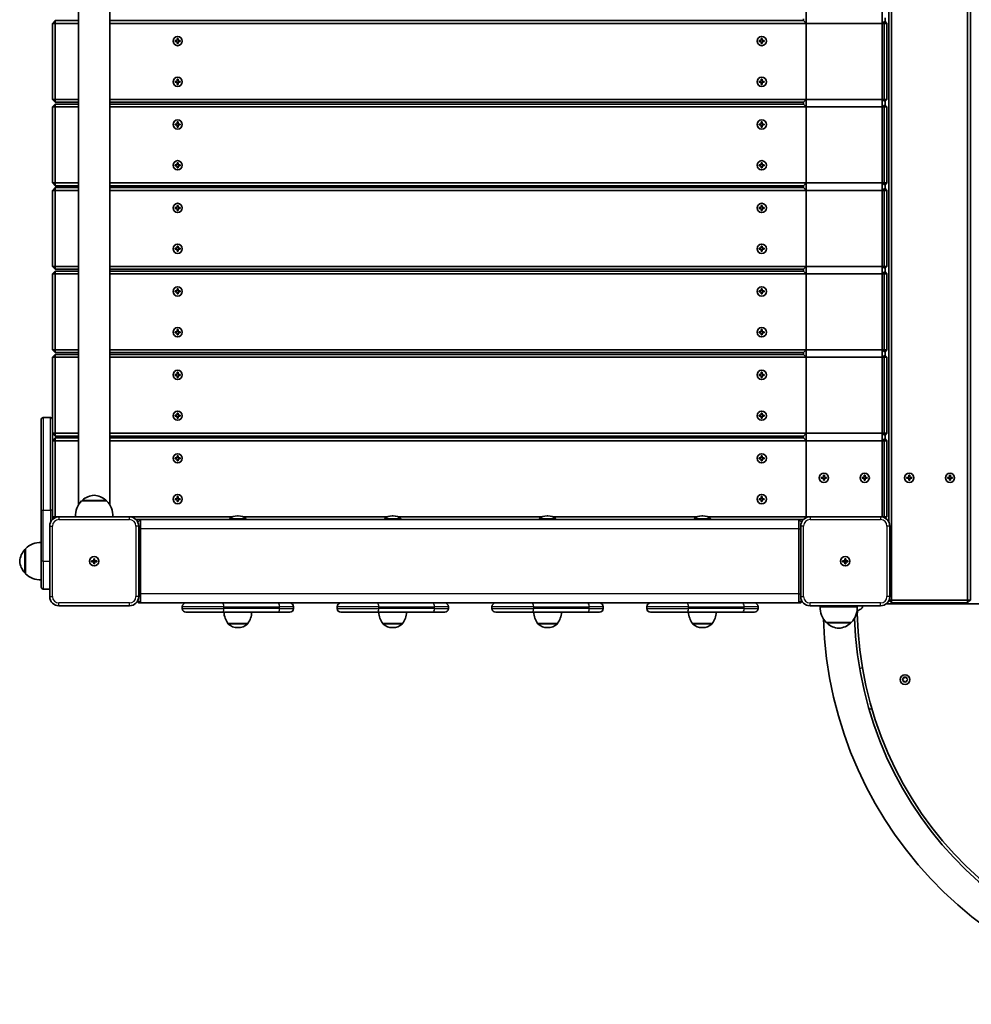
# Model space of a CAD drawing. Units: millimetres. Extents: x 647 to 15445, y -4772 to 5609.
# Drawn here: x 3537 to 4563, y -3272 to -2210 of the extents above; entities that cross this region are included whole.
import ezdxf

# ---------------------------------------------------------------- set-up
doc = ezdxf.new("R2010")
doc.units = ezdxf.units.MM
doc.layers.add('Widoczne (ISO)', color=7, linetype='Continuous', lineweight=35)
doc.layers.add('Widoczne wąskie (ISO)', color=7, linetype='Continuous', lineweight=25)

msp = doc.modelspace()

# ---------------------------------------------------------------- linework, layer by layer
at = {"layer": 'Widoczne (ISO)'}
for p, q in [((4559.5, -1941.8), (4559.5, -2835.8)), ((4477.5, -2835.8), (4477.5, -2003.8)), ((4562.5, -2835.8), (4562.5, -2027.8)), ((4385.5, -2745.8), (4385.5, -2031.8)), ((4467.5, -2031.8), (4467.5, -2745.8)), ((4474.5, -2028.8), (4474.5, -2751.4)), ((3600.6, -2733), (3600.6, -2044.5)), ((3634.3, -2733), (3634.3, -2044.5)), ((4470.5, -2211.8), (4470.5, -2207.8)), ((3575.5, -2210.8), (3572.5, -2213.8)), ((3572.5, -2213.8), (3575.5, -2213.8)), ((3572.5, -2213.8), (3572.5, -2295.8)), ((3575.5, -2210.8), (3575.5, -2213.8)), ((3600.6, -2210.8), (3575.5, -2210.8)), ((3575.5, -2213.8), (3600.6, -2213.8)), ((3575.5, -2295.8), (3575.5, -2213.8)), ((4382.5, -2210.8), (3634.3, -2210.8)), ((3634.3, -2213.8), (4469.5, -2213.8)), ((4382.5, -2208.8), (4382.5, -2210.8)), ((4469.5, -2213.8), (4469.5, -2211.8)), ((4469.5, -2213.8), (4472.5, -2213.8)), ((4469.5, -2213.8), (4469.5, -2295.8)), ((4472.5, -2213.8), (4470.5, -2211.8)), ((4472.5, -2295.8), (4472.5, -2213.8)), ((3704.7, -2232.3), (3707, -2232.3)), ((3704.7, -2233.3), (3704.7, -2232.3)), ((3707, -2233.3), (3704.7, -2233.3)), ((3707, -2232.3), (3707, -2230)), ((3707, -2230), (3708, -2230)), ((3707, -2235.5), (3707, -2233.3)), ((3708, -2235.5), (3707, -2235.5)), ((3708, -2230), (3708, -2232.3)), ((3708, -2232.3), (3710.2, -2232.3)), ((3710.2, -2233.3), (3708, -2233.3)), ((3708, -2233.3), (3708, -2235.5)), ((3710.2, -2232.3), (3710.2, -2233.3)), ((4334.7, -2232.3), (4337, -2232.3)), ((4334.7, -2233.3), (4334.7, -2232.3)), ((4337, -2233.3), (4334.7, -2233.3)), ((4337, -2232.3), (4337, -2230)), ((4337, -2230), (4338, -2230)), ((4337, -2235.5), (4337, -2233.3)), ((4338, -2235.5), (4337, -2235.5)), ((4338, -2230), (4338, -2232.3)), ((4338, -2232.3), (4340.2, -2232.3)), ((4340.2, -2233.3), (4338, -2233.3)), ((4338, -2233.3), (4338, -2235.5)), ((4340.2, -2232.3), (4340.2, -2233.3)), ((3704.7, -2276.3), (3707, -2276.3)), ((3704.7, -2277.3), (3704.7, -2276.3)), ((3707, -2277.3), (3704.7, -2277.3)), ((3707, -2276.3), (3707, -2274)), ((3707, -2274), (3708, -2274)), ((3707, -2279.5), (3707, -2277.3)), ((3708, -2279.5), (3707, -2279.5)), ((3708, -2274), (3708, -2276.3)), ((3708, -2276.3), (3710.2, -2276.3)), ((3710.2, -2277.3), (3708, -2277.3)), ((3708, -2277.3), (3708, -2279.5)), ((3710.2, -2276.3), (3710.2, -2277.3)), ((4334.7, -2276.3), (4337, -2276.3)), ((4334.7, -2277.3), (4334.7, -2276.3)), ((4337, -2277.3), (4334.7, -2277.3)), ((4337, -2276.3), (4337, -2274)), ((4337, -2274), (4338, -2274)), ((4337, -2279.5), (4337, -2277.3)), ((4338, -2279.5), (4337, -2279.5)), ((4338, -2274), (4338, -2276.3)), ((4338, -2276.3), (4340.2, -2276.3)), ((4340.2, -2277.3), (4338, -2277.3)), ((4338, -2277.3), (4338, -2279.5)), ((4340.2, -2276.3), (4340.2, -2277.3)), ((3572.5, -2295.8), (3575.5, -2295.8)), ((3572.5, -2295.8), (3575.5, -2298.8)), ((3575.5, -2300.8), (3572.5, -2303.8)), ((3572.5, -2303.8), (3575.5, -2303.8)), ((3572.5, -2303.8), (3572.5, -2385.8)), ((3575.5, -2298.8), (3575.5, -2295.8)), ((3600.6, -2295.8), (3575.5, -2295.8)), ((3575.5, -2298.8), (3600.6, -2298.8)), ((3575.5, -2300.8), (3575.5, -2303.8)), ((3600.6, -2300.8), (3575.5, -2300.8)), ((3575.5, -2303.8), (3600.6, -2303.8)), ((3575.5, -2385.8), (3575.5, -2303.8)), ((4469.5, -2295.8), (3634.3, -2295.8)), ((3634.3, -2298.8), (4382.5, -2298.8)), ((4382.5, -2300.8), (3634.3, -2300.8)), ((3634.3, -2303.8), (4469.5, -2303.8)), ((4382.5, -2298.8), (4382.5, -2300.8)), ((4469.5, -2295.8), (4472.5, -2295.8)), ((4469.5, -2295.8), (4469.5, -2297.8)), ((4469.5, -2303.8), (4469.5, -2301.8)), ((4469.5, -2303.8), (4472.5, -2303.8)), ((4469.5, -2303.8), (4469.5, -2385.8)), ((4470.5, -2297.8), (4472.5, -2295.8)), ((4470.5, -2301.8), (4470.5, -2297.8)), ((4472.5, -2303.8), (4470.5, -2301.8)), ((4472.5, -2385.8), (4472.5, -2303.8)), ((3704.7, -2322.3), (3707, -2322.3)), ((3704.7, -2323.3), (3704.7, -2322.3)), ((3707, -2323.3), (3704.7, -2323.3)), ((3707, -2322.3), (3707, -2320)), ((3707, -2320), (3708, -2320)), ((3707, -2325.5), (3707, -2323.3)), ((3708, -2320), (3708, -2322.3)), ((3708, -2322.3), (3710.2, -2322.3)), ((3710.2, -2323.3), (3708, -2323.3)), ((3708, -2323.3), (3708, -2325.5)), ((3710.2, -2322.3), (3710.2, -2323.3)), ((4334.7, -2322.3), (4337, -2322.3)), ((4334.7, -2323.3), (4334.7, -2322.3)), ((4337, -2323.3), (4334.7, -2323.3)), ((4337, -2322.3), (4337, -2320)), ((4337, -2320), (4338, -2320)), ((4337, -2325.5), (4337, -2323.3)), ((4338, -2320), (4338, -2322.3)), ((4338, -2322.3), (4340.2, -2322.3)), ((4340.2, -2323.3), (4338, -2323.3)), ((4338, -2323.3), (4338, -2325.5)), ((4340.2, -2322.3), (4340.2, -2323.3)), ((3708, -2325.5), (3707, -2325.5)), ((4338, -2325.5), (4337, -2325.5)), ((3704.7, -2366.3), (3707, -2366.3)), ((3704.7, -2367.3), (3704.7, -2366.3)), ((3707, -2367.3), (3704.7, -2367.3)), ((3707, -2366.3), (3707, -2364)), ((3707, -2364), (3708, -2364)), ((3707, -2369.5), (3707, -2367.3)), ((3708, -2364), (3708, -2366.3)), ((3708, -2366.3), (3710.2, -2366.3)), ((3710.2, -2367.3), (3708, -2367.3)), ((3708, -2367.3), (3708, -2369.5)), ((3710.2, -2366.3), (3710.2, -2367.3)), ((4334.7, -2366.3), (4337, -2366.3)), ((4334.7, -2367.3), (4334.7, -2366.3)), ((4337, -2367.3), (4334.7, -2367.3)), ((4337, -2366.3), (4337, -2364)), ((4337, -2364), (4338, -2364)), ((4337, -2369.5), (4337, -2367.3)), ((4338, -2364), (4338, -2366.3)), ((4338, -2366.3), (4340.2, -2366.3)), ((4340.2, -2367.3), (4338, -2367.3)), ((4338, -2367.3), (4338, -2369.5)), ((4340.2, -2366.3), (4340.2, -2367.3)), ((3708, -2369.5), (3707, -2369.5)), ((4338, -2369.5), (4337, -2369.5)), ((3572.5, -2385.8), (3575.5, -2385.8)), ((3572.5, -2385.8), (3575.5, -2388.8)), ((3575.5, -2388.8), (3575.5, -2385.8)), ((3600.6, -2385.8), (3575.5, -2385.8)), ((3575.5, -2388.8), (3600.6, -2388.8)), ((4469.5, -2385.8), (3634.3, -2385.8)), ((3634.3, -2388.8), (4382.5, -2388.8)), ((4382.5, -2388.8), (4382.5, -2390.8)), ((4469.5, -2385.8), (4472.5, -2385.8)), ((4469.5, -2385.8), (4469.5, -2387.8)), ((4470.5, -2387.8), (4472.5, -2385.8)), ((4470.5, -2391.8), (4470.5, -2387.8)), ((3575.5, -2390.8), (3572.5, -2393.8)), ((3572.5, -2393.8), (3575.5, -2393.8)), ((3572.5, -2393.8), (3572.5, -2475.8)), ((3575.5, -2390.8), (3575.5, -2393.8)), ((3600.6, -2390.8), (3575.5, -2390.8)), ((3575.5, -2393.8), (3600.6, -2393.8)), ((3575.5, -2475.8), (3575.5, -2393.8)), ((4382.5, -2390.8), (3634.3, -2390.8)), ((3634.3, -2393.8), (4469.5, -2393.8)), ((4469.5, -2393.8), (4469.5, -2391.8)), ((4469.5, -2393.8), (4472.5, -2393.8)), ((4469.5, -2393.8), (4469.5, -2475.8)), ((4472.5, -2393.8), (4470.5, -2391.8)), ((4472.5, -2475.8), (4472.5, -2393.8)), ((3707, -2412.3), (3707, -2410)), ((3707, -2410), (3708, -2410)), ((3708, -2410), (3708, -2412.3)), ((4337, -2412.3), (4337, -2410)), ((4337, -2410), (4338, -2410)), ((4338, -2410), (4338, -2412.3)), ((3704.7, -2412.3), (3707, -2412.3)), ((3704.7, -2413.3), (3704.7, -2412.3)), ((3707, -2413.3), (3704.7, -2413.3)), ((3707, -2415.5), (3707, -2413.3)), ((3708, -2415.5), (3707, -2415.5)), ((3708, -2412.3), (3710.2, -2412.3)), ((3710.2, -2413.3), (3708, -2413.3)), ((3708, -2413.3), (3708, -2415.5)), ((3710.2, -2412.3), (3710.2, -2413.3)), ((4334.7, -2412.3), (4337, -2412.3)), ((4334.7, -2413.3), (4334.7, -2412.3)), ((4337, -2413.3), (4334.7, -2413.3)), ((4337, -2415.5), (4337, -2413.3)), ((4338, -2415.5), (4337, -2415.5)), ((4338, -2412.3), (4340.2, -2412.3)), ((4340.2, -2413.3), (4338, -2413.3)), ((4338, -2413.3), (4338, -2415.5)), ((4340.2, -2412.3), (4340.2, -2413.3)), ((3704.7, -2456.3), (3707, -2456.3)), ((3704.7, -2457.3), (3704.7, -2456.3)), ((3707, -2457.3), (3704.7, -2457.3)), ((3707, -2456.3), (3707, -2454)), ((3707, -2454), (3708, -2454)), ((3707, -2459.5), (3707, -2457.3)), ((3708, -2459.5), (3707, -2459.5)), ((3708, -2454), (3708, -2456.3)), ((3708, -2456.3), (3710.2, -2456.3)), ((3710.2, -2457.3), (3708, -2457.3)), ((3708, -2457.3), (3708, -2459.5)), ((3710.2, -2456.3), (3710.2, -2457.3)), ((4334.7, -2456.3), (4337, -2456.3)), ((4334.7, -2457.3), (4334.7, -2456.3)), ((4337, -2457.3), (4334.7, -2457.3)), ((4337, -2456.3), (4337, -2454)), ((4337, -2454), (4338, -2454)), ((4337, -2459.5), (4337, -2457.3)), ((4338, -2459.5), (4337, -2459.5)), ((4338, -2454), (4338, -2456.3)), ((4338, -2456.3), (4340.2, -2456.3)), ((4340.2, -2457.3), (4338, -2457.3)), ((4338, -2457.3), (4338, -2459.5)), ((4340.2, -2456.3), (4340.2, -2457.3)), ((3572.5, -2475.8), (3575.5, -2475.8)), ((3572.5, -2475.8), (3575.5, -2478.8)), ((3575.5, -2480.8), (3572.5, -2483.8)), ((3572.5, -2483.8), (3575.5, -2483.8)), ((3572.5, -2483.8), (3572.5, -2565.8)), ((3575.5, -2478.8), (3575.5, -2475.8)), ((3600.6, -2475.8), (3575.5, -2475.8)), ((3575.5, -2478.8), (3600.6, -2478.8)), ((3575.5, -2480.8), (3575.5, -2483.8)), ((3600.6, -2480.8), (3575.5, -2480.8)), ((3575.5, -2483.8), (3600.6, -2483.8)), ((3575.5, -2565.8), (3575.5, -2483.8)), ((4469.5, -2475.8), (3634.3, -2475.8)), ((3634.3, -2478.8), (4382.5, -2478.8)), ((4382.5, -2480.8), (3634.3, -2480.8)), ((3634.3, -2483.8), (4469.5, -2483.8)), ((4382.5, -2478.8), (4382.5, -2480.8)), ((4469.5, -2475.8), (4472.5, -2475.8)), ((4469.5, -2475.8), (4469.5, -2477.8)), ((4469.5, -2483.8), (4469.5, -2481.8)), ((4469.5, -2483.8), (4472.5, -2483.8)), ((4469.5, -2483.8), (4469.5, -2565.8)), ((4470.5, -2477.8), (4472.5, -2475.8)), ((4470.5, -2481.8), (4470.5, -2477.8)), ((4472.5, -2483.8), (4470.5, -2481.8)), ((4472.5, -2565.8), (4472.5, -2483.8)), ((3704.7, -2502.3), (3707, -2502.3)), ((3704.7, -2503.3), (3704.7, -2502.3)), ((3707, -2503.3), (3704.7, -2503.3)), ((3707, -2502.3), (3707, -2500)), ((3707, -2500), (3708, -2500)), ((3707, -2505.5), (3707, -2503.3)), ((3708, -2505.5), (3707, -2505.5)), ((3708, -2500), (3708, -2502.3)), ((3708, -2502.3), (3710.2, -2502.3)), ((3710.2, -2503.3), (3708, -2503.3)), ((3708, -2503.3), (3708, -2505.5)), ((3710.2, -2502.3), (3710.2, -2503.3)), ((4334.7, -2502.3), (4337, -2502.3)), ((4334.7, -2503.3), (4334.7, -2502.3)), ((4337, -2503.3), (4334.7, -2503.3)), ((4337, -2502.3), (4337, -2500)), ((4337, -2500), (4338, -2500)), ((4337, -2505.5), (4337, -2503.3)), ((4338, -2505.5), (4337, -2505.5)), ((4338, -2500), (4338, -2502.3)), ((4338, -2502.3), (4340.2, -2502.3)), ((4340.2, -2503.3), (4338, -2503.3)), ((4338, -2503.3), (4338, -2505.5)), ((4340.2, -2502.3), (4340.2, -2503.3)), ((3704.7, -2546.3), (3707, -2546.3)), ((3704.7, -2547.3), (3704.7, -2546.3)), ((3707, -2547.3), (3704.7, -2547.3)), ((3707, -2546.3), (3707, -2544)), ((3707, -2544), (3708, -2544)), ((3707, -2549.5), (3707, -2547.3)), ((3708, -2544), (3708, -2546.3)), ((3708, -2546.3), (3710.2, -2546.3)), ((3710.2, -2547.3), (3708, -2547.3)), ((3708, -2547.3), (3708, -2549.5)), ((3710.2, -2546.3), (3710.2, -2547.3)), ((4334.7, -2546.3), (4337, -2546.3)), ((4334.7, -2547.3), (4334.7, -2546.3)), ((4337, -2547.3), (4334.7, -2547.3)), ((4337, -2546.3), (4337, -2544)), ((4337, -2544), (4338, -2544)), ((4337, -2549.5), (4337, -2547.3)), ((4338, -2544), (4338, -2546.3)), ((4338, -2546.3), (4340.2, -2546.3)), ((4340.2, -2547.3), (4338, -2547.3)), ((4338, -2547.3), (4338, -2549.5)), ((4340.2, -2546.3), (4340.2, -2547.3)), ((3708, -2549.5), (3707, -2549.5)), ((4338, -2549.5), (4337, -2549.5)), ((3572.5, -2565.8), (3575.5, -2565.8)), ((3572.5, -2565.8), (3575.5, -2568.8)), ((3575.5, -2568.8), (3575.5, -2565.8)), ((3600.6, -2565.8), (3575.5, -2565.8)), ((3575.5, -2568.8), (3600.6, -2568.8)), ((4469.5, -2565.8), (3634.3, -2565.8)), ((3634.3, -2568.8), (4382.5, -2568.8)), ((4382.5, -2568.8), (4382.5, -2570.8)), ((4469.5, -2565.8), (4472.5, -2565.8)), ((4469.5, -2565.8), (4469.5, -2567.8)), ((4470.5, -2567.8), (4472.5, -2565.8)), ((4470.5, -2571.8), (4470.5, -2567.8)), ((3575.5, -2570.8), (3572.5, -2573.8)), ((3572.5, -2573.8), (3575.5, -2573.8)), ((3572.5, -2573.8), (3572.5, -2640.8)), ((3575.5, -2570.8), (3575.5, -2573.8)), ((3600.6, -2570.8), (3575.5, -2570.8)), ((3575.5, -2573.8), (3600.6, -2573.8)), ((3575.5, -2655.8), (3575.5, -2573.8)), ((4382.5, -2570.8), (3634.3, -2570.8)), ((3634.3, -2573.8), (4469.5, -2573.8)), ((4469.5, -2573.8), (4469.5, -2571.8)), ((4469.5, -2573.8), (4472.5, -2573.8)), ((4469.5, -2573.8), (4469.5, -2655.8)), ((4472.5, -2573.8), (4470.5, -2571.8)), ((4472.5, -2655.8), (4472.5, -2573.8)), ((3707, -2592.3), (3707, -2590)), ((3707, -2590), (3708, -2590)), ((3708, -2590), (3708, -2592.3)), ((4337, -2592.3), (4337, -2590)), ((4337, -2590), (4338, -2590)), ((4338, -2590), (4338, -2592.3)), ((3704.7, -2592.3), (3707, -2592.3)), ((3704.7, -2593.3), (3704.7, -2592.3)), ((3707, -2593.3), (3704.7, -2593.3)), ((3707, -2595.5), (3707, -2593.3)), ((3708, -2595.5), (3707, -2595.5)), ((3708, -2592.3), (3710.2, -2592.3)), ((3710.2, -2593.3), (3708, -2593.3)), ((3708, -2593.3), (3708, -2595.5)), ((3710.2, -2592.3), (3710.2, -2593.3)), ((4334.7, -2592.3), (4337, -2592.3)), ((4334.7, -2593.3), (4334.7, -2592.3)), ((4337, -2593.3), (4334.7, -2593.3)), ((4337, -2595.5), (4337, -2593.3)), ((4338, -2595.5), (4337, -2595.5)), ((4338, -2592.3), (4340.2, -2592.3)), ((4340.2, -2593.3), (4338, -2593.3)), ((4338, -2593.3), (4338, -2595.5)), ((4340.2, -2592.3), (4340.2, -2593.3)), ((3560.5, -2738.8), (3560.5, -2640.8)), ((3562.5, -2638.8), (3570.5, -2638.8)), ((3572.5, -2640.8), (3572.5, -2738.8)), ((3704.7, -2636.3), (3707, -2636.3)), ((3704.7, -2637.3), (3704.7, -2636.3)), ((3707, -2637.3), (3704.7, -2637.3)), ((3707, -2636.3), (3707, -2634)), ((3707, -2634), (3708, -2634)), ((3707, -2639.5), (3707, -2637.3)), ((3708, -2639.5), (3707, -2639.5)), ((3708, -2634), (3708, -2636.3)), ((3708, -2636.3), (3710.2, -2636.3)), ((3710.2, -2637.3), (3708, -2637.3)), ((3708, -2637.3), (3708, -2639.5)), ((3710.2, -2636.3), (3710.2, -2637.3)), ((4334.7, -2636.3), (4337, -2636.3)), ((4334.7, -2637.3), (4334.7, -2636.3)), ((4337, -2637.3), (4334.7, -2637.3)), ((4337, -2636.3), (4337, -2634)), ((4337, -2634), (4338, -2634)), ((4337, -2639.5), (4337, -2637.3)), ((4338, -2639.5), (4337, -2639.5)), ((4338, -2634), (4338, -2636.3)), ((4338, -2636.3), (4340.2, -2636.3)), ((4340.2, -2637.3), (4338, -2637.3)), ((4338, -2637.3), (4338, -2639.5)), ((4340.2, -2636.3), (4340.2, -2637.3)), ((3572.5, -2655.8), (3575.5, -2655.8)), ((3572.5, -2655.8), (3575.5, -2658.8)), ((3575.5, -2660.8), (3572.5, -2663.8)), ((3572.5, -2663.8), (3575.5, -2663.8)), ((3575.5, -2658.8), (3575.5, -2655.8)), ((3600.6, -2655.8), (3575.5, -2655.8)), ((3575.5, -2658.8), (3600.6, -2658.8)), ((3575.5, -2660.8), (3575.5, -2663.8)), ((3600.6, -2660.8), (3575.5, -2660.8)), ((3575.5, -2663.8), (3600.6, -2663.8)), ((3575.5, -2745.8), (3575.5, -2663.8)), ((4469.5, -2655.8), (3634.3, -2655.8)), ((3634.3, -2658.8), (4382.5, -2658.8)), ((4382.5, -2660.8), (3634.3, -2660.8)), ((3634.3, -2663.8), (4469.5, -2663.8)), ((4382.5, -2658.8), (4382.5, -2660.8)), ((4469.5, -2655.8), (4472.5, -2655.8)), ((4469.5, -2655.8), (4469.5, -2657.8)), ((4469.5, -2663.8), (4469.5, -2661.8)), ((4469.5, -2663.8), (4472.5, -2663.8)), ((4469.5, -2663.8), (4469.5, -2745.8)), ((4470.5, -2657.8), (4472.5, -2655.8)), ((4470.5, -2661.8), (4470.5, -2657.8)), ((4472.5, -2663.8), (4470.5, -2661.8)), ((4472.5, -2745.8), (4472.5, -2663.8)), ((3704.7, -2682.3), (3707, -2682.3)), ((3704.7, -2683.3), (3704.7, -2682.3)), ((3707, -2683.3), (3704.7, -2683.3)), ((3707, -2682.3), (3707, -2680)), ((3707, -2680), (3708, -2680)), ((3707, -2685.5), (3707, -2683.3)), ((3708, -2685.5), (3707, -2685.5)), ((3708, -2680), (3708, -2682.3)), ((3708, -2682.3), (3710.2, -2682.3)), ((3710.2, -2683.3), (3708, -2683.3)), ((3708, -2683.3), (3708, -2685.5)), ((3710.2, -2682.3), (3710.2, -2683.3)), ((4334.7, -2682.3), (4337, -2682.3)), ((4334.7, -2683.3), (4334.7, -2682.3)), ((4337, -2683.3), (4334.7, -2683.3)), ((4337, -2682.3), (4337, -2680)), ((4337, -2680), (4338, -2680)), ((4337, -2685.5), (4337, -2683.3)), ((4338, -2685.5), (4337, -2685.5)), ((4338, -2680), (4338, -2682.3)), ((4338, -2682.3), (4340.2, -2682.3)), ((4340.2, -2683.3), (4338, -2683.3)), ((4338, -2683.3), (4338, -2685.5)), ((4340.2, -2682.3), (4340.2, -2683.3)), ((4401.7, -2703.3), (4404, -2703.3)), ((4401.7, -2704.3), (4401.7, -2703.3)), ((4404, -2704.3), (4401.7, -2704.3)), ((4404, -2703.3), (4404, -2701)), ((4404, -2701), (4405, -2701)), ((4404, -2706.5), (4404, -2704.3)), ((4405, -2706.5), (4404, -2706.5)), ((4405, -2701), (4405, -2703.3)), ((4405, -2703.3), (4407.2, -2703.3)), ((4405, -2704.3), (4405, -2706.5)), ((4407.2, -2704.3), (4405, -2704.3)), ((4407.2, -2703.3), (4407.2, -2704.3)), ((4445.7, -2703.3), (4448, -2703.3)), ((4445.7, -2704.3), (4445.7, -2703.3)), ((4448, -2704.3), (4445.7, -2704.3)), ((4448, -2703.3), (4448, -2701)), ((4448, -2701), (4449, -2701)), ((4448, -2706.5), (4448, -2704.3)), ((4449, -2706.5), (4448, -2706.5)), ((4449, -2701), (4449, -2703.3)), ((4449, -2703.3), (4451.2, -2703.3)), ((4449, -2704.3), (4449, -2706.5)), ((4451.2, -2704.3), (4449, -2704.3)), ((4451.2, -2703.3), (4451.2, -2704.3)), ((4493.7, -2703.3), (4496, -2703.3)), ((4493.7, -2704.3), (4493.7, -2703.3)), ((4496, -2704.3), (4493.7, -2704.3)), ((4496, -2703.3), (4496, -2701)), ((4496, -2701), (4497, -2701)), ((4496, -2706.5), (4496, -2704.3)), ((4497, -2706.5), (4496, -2706.5)), ((4497, -2701), (4497, -2703.3)), ((4497, -2703.3), (4499.2, -2703.3)), ((4497, -2704.3), (4497, -2706.5)), ((4499.2, -2704.3), (4497, -2704.3)), ((4499.2, -2703.3), (4499.2, -2704.3)), ((4537.7, -2703.3), (4540, -2703.3)), ((4537.7, -2704.3), (4537.7, -2703.3)), ((4540, -2704.3), (4537.7, -2704.3)), ((4540, -2703.3), (4540, -2701)), ((4540, -2701), (4541, -2701)), ((4540, -2706.5), (4540, -2704.3)), ((4541, -2706.5), (4540, -2706.5)), ((4541, -2701), (4541, -2703.3)), ((4541, -2703.3), (4543.2, -2703.3)), ((4541, -2704.3), (4541, -2706.5)), ((4543.2, -2704.3), (4541, -2704.3)), ((4543.2, -2703.3), (4543.2, -2704.3)), ((3631, -2728.8), (3604, -2728.8)), ((3604.5, -2728.8), (3604.5, -2728.7)), ((3630.5, -2728.8), (3630.5, -2728.7)), ((3704.7, -2726.3), (3707, -2726.3)), ((3704.7, -2727.3), (3704.7, -2726.3)), ((3707, -2727.3), (3704.7, -2727.3)), ((3707, -2726.3), (3707, -2724)), ((3707, -2724), (3708, -2724)), ((3707, -2729.5), (3707, -2727.3)), ((3708, -2724), (3708, -2726.3)), ((3708, -2726.3), (3710.2, -2726.3)), ((3710.2, -2727.3), (3708, -2727.3)), ((3708, -2727.3), (3708, -2729.5)), ((3710.2, -2726.3), (3710.2, -2727.3)), ((4334.7, -2726.3), (4337, -2726.3)), ((4334.7, -2727.3), (4334.7, -2726.3)), ((4337, -2727.3), (4334.7, -2727.3)), ((4337, -2726.3), (4337, -2724)), ((4337, -2724), (4338, -2724)), ((4337, -2729.5), (4337, -2727.3)), ((4338, -2724), (4338, -2726.3)), ((4338, -2726.3), (4340.2, -2726.3)), ((4340.2, -2727.3), (4338, -2727.3)), ((4338, -2727.3), (4338, -2729.5)), ((4340.2, -2726.3), (4340.2, -2727.3)), ((3560.5, -2738.8), (3560.5, -2793.8)), ((3572.5, -2748.6), (3572.5, -2738.8)), ((3708, -2729.5), (3707, -2729.5)), ((4338, -2729.5), (4337, -2729.5)), ((3572.5, -2745.8), (3575.5, -2745.8)), ((3572.5, -2745.8), (3574, -2747.4)), ((3575.5, -2746.6), (3575.5, -2745.8)), ((3579.5, -2745.8), (3575.5, -2745.8)), ((3655.5, -2745.8), (3579.5, -2745.8)), ((3767, -2745.8), (3655.5, -2745.8)), ((3662.6, -2748.8), (3667.5, -2748.8)), ((3667.5, -2748.8), (3664.6, -2751.7)), ((3667.5, -2748.8), (3667.5, -2758.8)), ((4377.5, -2748.8), (3667.5, -2748.8)), ((3781.5, -2748), (3763.5, -2748)), ((3763.5, -2748.8), (3763.5, -2748)), ((3772.9, -2744.8), (3772, -2744.8)), ((3934, -2745.8), (3777.9, -2745.8)), ((3781.5, -2748.8), (3781.5, -2748)), ((3948.5, -2748), (3930.5, -2748)), ((3930.5, -2748.8), (3930.5, -2748)), ((3939.9, -2744.8), (3939, -2744.8)), ((4101, -2745.8), (3944.9, -2745.8)), ((3948.5, -2748.8), (3948.5, -2748)), ((4115.5, -2748), (4097.5, -2748)), ((4097.5, -2748.8), (4097.5, -2748)), ((4106.9, -2744.8), (4106, -2744.8)), ((4268, -2745.8), (4111.9, -2745.8)), ((4115.5, -2748.8), (4115.5, -2748)), ((4282.5, -2748), (4264.5, -2748)), ((4264.5, -2748.8), (4264.5, -2748)), ((4273.9, -2744.8), (4273, -2744.8)), ((4389.5, -2745.8), (4278.9, -2745.8)), ((4282.5, -2748.8), (4282.5, -2748)), ((4377.5, -2748.8), (4382.3, -2748.8)), ((4377.5, -2748.8), (4380.3, -2751.7)), ((4377.5, -2758.8), (4377.5, -2748.8)), ((4385.5, -2745.8), (4385.5, -2746.6)), ((4389.5, -2745.8), (4385.5, -2745.8)), ((4465.5, -2745.8), (4389.5, -2745.8)), ((4467.5, -2745.8), (4465.5, -2745.8)), ((4469.5, -2745.8), (4465.5, -2745.8)), ((4467.5, -2745.8), (4467.5, -2746)), ((4469.5, -2745.8), (4472.5, -2745.8)), ((4469.5, -2745.8), (4469.5, -2746.6)), ((4470.9, -2747.4), (4472.5, -2745.8)), ((3569.5, -2755.8), (3569.5, -2831.8)), ((3665.5, -2831.8), (3665.5, -2755.8)), ((3667.5, -2828.8), (3667.5, -2758.8)), ((4377.5, -2758.8), (4377.5, -2828.8)), ((4379.5, -2755.8), (4379.5, -2831.8)), ((4475.5, -2831.8), (4475.5, -2755.8)), ((3543.5, -2780.8), (3543.4, -2780.8)), ((3543.5, -2780.3), (3543.5, -2807.3)), ((3617, -2793.3), (3617, -2791)), ((3617, -2791), (3618, -2791)), ((3618, -2791), (3618, -2793.3)), ((4427, -2793.3), (4427, -2791)), ((4427, -2791), (4428, -2791)), ((4428, -2791), (4428, -2793.3)), ((3560.5, -2821.8), (3560.5, -2793.8)), ((3614.7, -2793.3), (3617, -2793.3)), ((3614.7, -2794.3), (3614.7, -2793.3)), ((3617, -2794.3), (3614.7, -2794.3)), ((3617, -2794.3), (3617, -2793.3)), ((3617, -2793.3), (3618, -2793.3)), ((3617, -2796.5), (3617, -2794.3)), ((3617, -2794.3), (3618, -2794.3)), ((3618, -2796.5), (3617, -2796.5)), ((3618, -2793.3), (3620.2, -2793.3)), ((3618, -2793.3), (3618, -2794.3)), ((3620.2, -2794.3), (3618, -2794.3)), ((3618, -2794.3), (3618, -2796.5)), ((3620.2, -2793.3), (3620.2, -2794.3)), ((4424.7, -2793.3), (4427, -2793.3)), ((4424.7, -2794.3), (4424.7, -2793.3)), ((4427, -2794.3), (4424.7, -2794.3)), ((4427, -2793.3), (4428, -2793.3)), ((4427, -2794.3), (4427, -2793.3)), ((4427, -2796.5), (4427, -2794.3)), ((4428, -2794.3), (4427, -2794.3)), ((4428, -2796.5), (4427, -2796.5)), ((4428, -2793.3), (4430.2, -2793.3)), ((4428, -2794.3), (4428, -2793.3)), ((4428, -2794.3), (4428, -2796.5)), ((4430.2, -2794.3), (4428, -2794.3)), ((4430.2, -2793.3), (4430.2, -2794.3)), ((3543.5, -2806.8), (3543.4, -2806.8)), ((3562.5, -2823.8), (3569.5, -2823.8)), ((3667.5, -2828.8), (3667.5, -2838.8)), ((4377.5, -2838.8), (4377.5, -2828.8)), ((3579.5, -2841.8), (3655.5, -2841.8)), ((3663.9, -2837.2), (3665.5, -2838.8)), ((3664.6, -2835.9), (3667.5, -2838.8)), ((3665.5, -2838.8), (3665.5, -2836.8)), ((3665.5, -2838.8), (3667.5, -2838.8)), ((3716.5, -2838.8), (3667.5, -2838.8)), ((3712.5, -2844.8), (3712.5, -2842.8)), ((3716.5, -2838.8), (3755.5, -2838.8)), ((3815.5, -2838.8), (3755.5, -2838.8)), ((3815.5, -2838.8), (3828.5, -2838.8)), ((3883.5, -2838.8), (3828.5, -2838.8)), ((3832.5, -2844.8), (3832.5, -2842.8)), ((3879.5, -2844.8), (3879.5, -2842.8)), ((3883.5, -2838.8), (3922.5, -2838.8)), ((3982.5, -2838.8), (3922.5, -2838.8)), ((3982.5, -2838.8), (3995.5, -2838.8)), ((4050.5, -2838.8), (3995.5, -2838.8)), ((3999.5, -2844.8), (3999.5, -2842.8)), ((4046.5, -2844.8), (4046.5, -2842.8)), ((4050.5, -2838.8), (4089.5, -2838.8)), ((4149.5, -2838.8), (4089.5, -2838.8)), ((4149.5, -2838.8), (4162.5, -2838.8)), ((4217.5, -2838.8), (4162.5, -2838.8)), ((4166.5, -2844.8), (4166.5, -2842.8)), ((4213.5, -2844.8), (4213.5, -2842.8)), ((4217.5, -2838.8), (4256.5, -2838.8)), ((4316.5, -2838.8), (4256.5, -2838.8)), ((4316.5, -2838.8), (4329.5, -2838.8)), ((4377.5, -2838.8), (4329.5, -2838.8)), ((4333.5, -2844.8), (4333.5, -2842.8)), ((4380.3, -2835.9), (4377.5, -2838.8)), ((4377.5, -2838.8), (4379.5, -2838.8)), ((4379.5, -2836.8), (4379.5, -2838.8)), ((4379.5, -2838.8), (4381, -2837.2)), ((4389.5, -2841.8), (4465.5, -2841.8)), ((4400.5, -2842.8), (4440.5, -2842.8)), ((5193.5, -2839.8), (4471.5, -2839.8)), ((4474.6, -2835.8), (4477.5, -2835.8)), ((4474.6, -2835.9), (4477.5, -2838.8)), ((4477.5, -2838.8), (4477.5, -2835.8)), ((4559.5, -2835.8), (4477.5, -2835.8)), ((4477.5, -2838.8), (4559.5, -2838.8)), ((4562.5, -2835.8), (4559.5, -2835.8)), ((4559.5, -2838.8), (4559.5, -2835.8)), ((4559.5, -2838.8), (4562.5, -2835.8)), ((3755.5, -2848.8), (3716.5, -2848.8)), ((3755.5, -2848.8), (3815.5, -2848.8)), ((3828.5, -2848.8), (3815.5, -2848.8)), ((3922.5, -2848.8), (3883.5, -2848.8)), ((3922.5, -2848.8), (3982.5, -2848.8)), ((3995.5, -2848.8), (3982.5, -2848.8)), ((4089.5, -2848.8), (4050.5, -2848.8)), ((4089.5, -2848.8), (4149.5, -2848.8)), ((4162.5, -2848.8), (4149.5, -2848.8)), ((4256.5, -2848.8), (4217.5, -2848.8)), ((4256.5, -2848.8), (4316.5, -2848.8)), ((4329.5, -2848.8), (4316.5, -2848.8)), ((3761.8, -2860.8), (3783.1, -2860.8)), ((3761.8, -2860.8), (3761.8, -2860.8)), ((3772.2, -2865.4), (3772.7, -2865.4)), ((3783.1, -2860.8), (3783.1, -2860.8)), ((3928.8, -2860.8), (3950.1, -2860.8)), ((3928.8, -2860.8), (3928.8, -2860.8)), ((3939.2, -2865.4), (3939.7, -2865.4)), ((3950.1, -2860.8), (3950.1, -2860.8)), ((4095.8, -2860.8), (4117.1, -2860.8)), ((4095.8, -2860.8), (4095.8, -2860.8)), ((4106.2, -2865.4), (4106.7, -2865.4)), ((4117.1, -2860.8), (4117.1, -2860.8)), ((4262.8, -2860.8), (4284.1, -2860.8)), ((4262.8, -2860.8), (4262.8, -2860.8)), ((4273.2, -2865.4), (4273.7, -2865.4)), ((4284.1, -2860.8), (4284.1, -2860.8)), ((4407, -2859.8), (4434, -2859.8)), ((4407.5, -2859.8), (4407.5, -2859.8)), ((4433.5, -2859.8), (4433.5, -2859.8)), ((4443, -2909.6), (4446, -2908.9)), ((4490.3, -2920.4), (4490.5, -2919.2)), ((4490.9, -2918.9), (4492, -2919.4)), ((4492, -2919.4), (4493.1, -2918.9)), ((4493.6, -2919.2), (4493.8, -2920.4)), ((4489.3, -2921.1), (4490.3, -2920.4)), ((4490.1, -2922.2), (4489.3, -2921.6)), ((4490.5, -2923.6), (4490.3, -2922.4)), ((4492, -2923.4), (4490.9, -2923.8)), ((4493.1, -2923.8), (4492, -2923.4)), ((4493.8, -2922.4), (4493.6, -2923.6)), ((4493.8, -2920.4), (4494.7, -2921.1)), ((4494.7, -2921.6), (4493.8, -2922.4)), ((4456.1, -2952.8), (4453.2, -2953.4))]:
    msp.add_line(p, q, dxfattribs=at)
for centre, radius in [((3707.5, -2232.8), 5), ((4337.5, -2232.8), 5), ((3707.5, -2276.8), 5), ((4337.5, -2276.8), 5), ((3707.5, -2322.8), 5), ((4337.5, -2322.8), 5), ((3707.5, -2366.8), 5), ((4337.5, -2366.8), 5), ((3707.5, -2412.8), 5), ((4337.5, -2412.8), 5), ((3707.5, -2456.8), 5), ((4337.5, -2456.8), 5), ((3707.5, -2502.8), 5), ((4337.5, -2502.8), 5), ((3707.5, -2546.8), 5), ((4337.5, -2546.8), 5), ((3707.5, -2592.8), 5), ((4337.5, -2592.8), 5), ((3707.5, -2636.8), 5), ((4337.5, -2636.8), 5), ((3707.5, -2682.8), 5), ((4337.5, -2682.8), 5), ((4404.5, -2703.8), 5), ((4448.5, -2703.8), 5), ((4496.5, -2703.8), 5), ((4540.5, -2703.8), 5), ((3707.5, -2726.8), 5), ((4337.5, -2726.8), 5), ((3617.5, -2793.8), 5), ((3617.5, -2793.8), 5), ((4427.5, -2793.8), 5), ((4427.5, -2793.8), 5), ((4492, -2921.4), 5.25)]:
    msp.add_circle(centre, radius, dxfattribs=at)
for centre, radius, start, end in [((3562.5, -2640.8), 2, 90, 180), ((3570.5, -2640.8), 2, 0, 90), ((3619.4, -2744.4), 22, 134.6416, 183.5094), ((3605.5, -2728.7), 1, 131.7431, 180), ((3619.4, -2744.4), 22, 95.1679, 131.7431), ((3615.5, -2744.4), 22, 48.2569, 84.8321), ((3629.5, -2728.7), 1, 0, 48.2569), ((3615.5, -2744.4), 22, 356.4906, 45.3584), ((3579.5, -2755.8), 10, 90, 180), ((3655.5, -2755.8), 10, 0, 90), ((3772, -2757.8), 13, 90, 131.1274), ((3772.9, -2757.8), 13, 48.8726, 90), ((3939, -2757.8), 13, 90, 131.1274), ((3939.9, -2757.8), 13, 48.8726, 90), ((4106, -2757.8), 13, 90, 131.1274), ((4106.9, -2757.8), 13, 48.8726, 90), ((4273, -2757.8), 13, 90, 131.1274), ((4273.9, -2757.8), 13, 48.8726, 90), ((4389.5, -2755.8), 10, 90, 180), ((4465.5, -2755.8), 10, 0, 90), ((3559.1, -2795.8), 22, 138.2569, 174.8321), ((3543.4, -2781.8), 1, 90, 138.2569), ((3559.1, -2795.7), 22, 86.4906, 135.3584), ((3559.1, -2791.8), 22, 185.1679, 221.7431), ((3543.4, -2805.8), 1, 221.7431, 270), ((3559.1, -2791.8), 22, 224.6416, 273.5094), ((3562.5, -2821.8), 2, 180, 270), ((3579.5, -2831.8), 10, 180, 270), ((3655.5, -2831.8), 10, 270, 0), ((4389.5, -2831.8), 10, 180, 270), ((4465.5, -2831.8), 10, 270, 0), ((3716.5, -2842.8), 4, 90, 180), ((3716.5, -2844.8), 4, 180, 270), ((3828.5, -2842.8), 4, 0, 90), ((3828.5, -2844.8), 4, 270, 0), ((3883.5, -2842.8), 4, 90, 180), ((3883.5, -2844.8), 4, 180, 270), ((3995.5, -2842.8), 4, 0, 90), ((3995.5, -2844.8), 4, 270, 0), ((4050.5, -2842.8), 4, 90, 180), ((4050.5, -2844.8), 4, 180, 270), ((4162.5, -2842.8), 4, 0, 90), ((4162.5, -2844.8), 4, 270, 0), ((4217.5, -2842.8), 4, 90, 180), ((4217.5, -2844.8), 4, 180, 270), ((4329.5, -2842.8), 4, 0, 90), ((4329.5, -2844.8), 4, 270, 0), ((4422.5, -2844.1), 22, 176.4906, 225.3584), ((4418.5, -2844.1), 22, 314.6416, 3.5094), ((4442.2, -2842.1), 4, 286.2184, 347.8657), ((4450, -2843.8), 4, 150, 167.8657), ((3779.4, -2847.6), 22, 183.062, 216.7891), ((3765.5, -2847.6), 22, 323.2109, 356.938), ((3946.4, -2847.6), 22, 183.062, 216.7891), ((3932.5, -2847.6), 22, 323.2109, 356.938), ((4113.4, -2847.6), 22, 183.062, 216.7891), ((4099.5, -2847.6), 22, 323.2109, 356.938), ((4280.4, -2847.6), 22, 183.062, 216.7891), ((4266.5, -2847.6), 22, 323.2109, 356.938), ((4832.5, -2842.8), 428.8, 181.7504, 358.232), ((4832.5, -2842.8), 395.1, 181.8005, 358.2186), ((4444.4, -2849.8), 4, 106.2184, 181.0335), ((4832.5, -2842.8), 392.1, 181.0335, 359.0212), ((3762.8, -2860.8), 1, 180, 228.0408), ((3772.2, -2850.4), 15, 228.0408, 270), ((3772.7, -2850.4), 15, 270, 311.9592), ((3782.1, -2860.8), 1, 311.9592, 0), ((3929.8, -2860.8), 1, 180, 228.0408), ((3939.2, -2850.4), 15, 228.0408, 270), ((3939.7, -2850.4), 15, 270, 311.9592), ((3949.1, -2860.8), 1, 311.9592, 0), ((4096.8, -2860.8), 1, 180, 228.0408), ((4106.2, -2850.4), 15, 228.0408, 270), ((4106.7, -2850.4), 15, 270, 311.9592), ((4116.1, -2860.8), 1, 311.9592, 0), ((4263.8, -2860.8), 1, 180, 228.0408), ((4273.2, -2850.4), 15, 228.0408, 270), ((4273.7, -2850.4), 15, 270, 311.9592), ((4283.1, -2860.8), 1, 311.9592, 0), ((4408.5, -2859.8), 1, 180, 228.2569), ((4422.5, -2844.2), 22, 228.2569, 264.8321), ((4418.5, -2844.2), 22, 275.1679, 311.7431), ((4432.5, -2859.8), 1, 311.7431, 0), ((4490.1, -2922.4), 0.189, 8.262, 95.2141)]:
    msp.add_arc(centre, radius, start, end, dxfattribs=at)
for points in [[(4490.5, -2918.8), (4490.7, -2918.8), (4490.8, -2918.9), (4490.9, -2918.9)], [(4490.5, -2919.2), (4490.5, -2919), (4490.5, -2918.9), (4490.5, -2918.8)], [(4493.1, -2918.9), (4493.3, -2918.9), (4493.4, -2918.8), (4493.5, -2918.8)], [(4493.5, -2918.8), (4493.5, -2918.9), (4493.6, -2919), (4493.6, -2919.2)], [(4489, -2921.4), (4489.1, -2921.3), (4489.2, -2921.2), (4489.3, -2921.1)], [(4489.3, -2921.6), (4489.2, -2921.5), (4489.1, -2921.4), (4489, -2921.4)], [(4490.5, -2924), (4490.5, -2923.8), (4490.5, -2923.7), (4490.5, -2923.6)], [(4490.9, -2923.8), (4490.8, -2923.9), (4490.7, -2923.9), (4490.5, -2924)], [(4493.5, -2924), (4493.4, -2923.9), (4493.3, -2923.9), (4493.1, -2923.8)], [(4493.6, -2923.6), (4493.6, -2923.7), (4493.5, -2923.8), (4493.5, -2924)], [(4494.7, -2921.1), (4494.8, -2921.2), (4494.9, -2921.3), (4495, -2921.4)], [(4495, -2921.4), (4494.9, -2921.4), (4494.8, -2921.5), (4494.7, -2921.6)]]:
    msp.add_open_spline(points, degree=3, dxfattribs=at)
at = {"layer": 'Widoczne wąskie (ISO)'}
for p, q in [((4382.5, -2210.8), (4385.5, -2213.8)), ((4467.5, -2213.8), (4469.5, -2211.8)), ((4469.5, -2211.8), (4470.5, -2211.8)), ((3704.9, -2233.3), (3704.9, -2232.3)), ((3707, -2230.2), (3708, -2230.2)), ((3708, -2235.3), (3707, -2235.3)), ((3710, -2232.3), (3710, -2233.3)), ((4334.9, -2233.3), (4334.9, -2232.3)), ((4337, -2230.2), (4338, -2230.2)), ((4338, -2235.3), (4337, -2235.3)), ((4340, -2232.3), (4340, -2233.3)), ((3704.9, -2277.3), (3704.9, -2276.3)), ((3707, -2274.2), (3708, -2274.2)), ((3708, -2279.3), (3707, -2279.3)), ((3710, -2276.3), (3710, -2277.3)), ((4334.9, -2277.3), (4334.9, -2276.3)), ((4337, -2274.2), (4338, -2274.2)), ((4338, -2279.3), (4337, -2279.3)), ((4340, -2276.3), (4340, -2277.3)), ((4385.5, -2295.8), (4382.5, -2298.8)), ((4382.5, -2300.8), (4385.5, -2303.8)), ((4469.5, -2297.8), (4467.5, -2295.8)), ((4467.5, -2303.8), (4469.5, -2301.8)), ((4470.5, -2297.8), (4469.5, -2297.8)), ((4469.5, -2301.8), (4470.5, -2301.8)), ((3704.9, -2323.3), (3704.9, -2322.3)), ((3707, -2320.2), (3708, -2320.2)), ((3708, -2325.3), (3707, -2325.3)), ((3710, -2322.3), (3710, -2323.3)), ((4334.9, -2323.3), (4334.9, -2322.3)), ((4337, -2320.2), (4338, -2320.2)), ((4338, -2325.3), (4337, -2325.3)), ((4340, -2322.3), (4340, -2323.3)), ((3704.9, -2367.3), (3704.9, -2366.3)), ((3707, -2364.2), (3708, -2364.2)), ((3710, -2366.3), (3710, -2367.3)), ((4334.9, -2367.3), (4334.9, -2366.3)), ((4337, -2364.2), (4338, -2364.2)), ((4340, -2366.3), (4340, -2367.3)), ((3708, -2369.3), (3707, -2369.3)), ((4338, -2369.3), (4337, -2369.3)), ((4385.5, -2385.8), (4382.5, -2388.8)), ((4469.5, -2387.8), (4467.5, -2385.8)), ((4470.5, -2387.8), (4469.5, -2387.8)), ((4382.5, -2390.8), (4385.5, -2393.8)), ((4467.5, -2393.8), (4469.5, -2391.8)), ((4469.5, -2391.8), (4470.5, -2391.8)), ((3707, -2410.2), (3708, -2410.2)), ((4337, -2410.2), (4338, -2410.2)), ((3704.9, -2413.3), (3704.9, -2412.3)), ((3708, -2415.3), (3707, -2415.3)), ((3710, -2412.3), (3710, -2413.3)), ((4334.9, -2413.3), (4334.9, -2412.3)), ((4338, -2415.3), (4337, -2415.3)), ((4340, -2412.3), (4340, -2413.3)), ((3704.9, -2457.3), (3704.9, -2456.3)), ((3707, -2454.2), (3708, -2454.2)), ((3708, -2459.3), (3707, -2459.3)), ((3710, -2456.3), (3710, -2457.3)), ((4334.9, -2457.3), (4334.9, -2456.3)), ((4337, -2454.2), (4338, -2454.2)), ((4338, -2459.3), (4337, -2459.3)), ((4340, -2456.3), (4340, -2457.3)), ((4385.5, -2475.8), (4382.5, -2478.8)), ((4382.5, -2480.8), (4385.5, -2483.8)), ((4469.5, -2477.8), (4467.5, -2475.8)), ((4467.5, -2483.8), (4469.5, -2481.8)), ((4470.5, -2477.8), (4469.5, -2477.8)), ((4469.5, -2481.8), (4470.5, -2481.8)), ((3704.9, -2503.3), (3704.9, -2502.3)), ((3707, -2500.2), (3708, -2500.2)), ((3708, -2505.3), (3707, -2505.3)), ((3710, -2502.3), (3710, -2503.3)), ((4334.9, -2503.3), (4334.9, -2502.3)), ((4337, -2500.2), (4338, -2500.2)), ((4338, -2505.3), (4337, -2505.3)), ((4340, -2502.3), (4340, -2503.3)), ((3704.9, -2547.3), (3704.9, -2546.3)), ((3707, -2544.2), (3708, -2544.2)), ((3710, -2546.3), (3710, -2547.3)), ((4334.9, -2547.3), (4334.9, -2546.3)), ((4337, -2544.2), (4338, -2544.2)), ((4340, -2546.3), (4340, -2547.3)), ((3708, -2549.3), (3707, -2549.3)), ((4338, -2549.3), (4337, -2549.3)), ((4385.5, -2565.8), (4382.5, -2568.8)), ((4469.5, -2567.8), (4467.5, -2565.8)), ((4470.5, -2567.8), (4469.5, -2567.8)), ((4382.5, -2570.8), (4385.5, -2573.8)), ((4467.5, -2573.8), (4469.5, -2571.8)), ((4469.5, -2571.8), (4470.5, -2571.8)), ((3707, -2590.2), (3708, -2590.2)), ((4337, -2590.2), (4338, -2590.2)), ((3704.9, -2593.3), (3704.9, -2592.3)), ((3708, -2595.3), (3707, -2595.3)), ((3710, -2592.3), (3710, -2593.3)), ((4334.9, -2593.3), (4334.9, -2592.3)), ((4338, -2595.3), (4337, -2595.3)), ((4340, -2592.3), (4340, -2593.3)), ((3562.5, -2638.8), (3562.5, -2738.8)), ((3570.5, -2738.8), (3570.5, -2638.8)), ((3704.9, -2637.3), (3704.9, -2636.3)), ((3707, -2634.2), (3708, -2634.2)), ((3708, -2639.3), (3707, -2639.3)), ((3710, -2636.3), (3710, -2637.3)), ((4334.9, -2637.3), (4334.9, -2636.3)), ((4337, -2634.2), (4338, -2634.2)), ((4338, -2639.3), (4337, -2639.3)), ((4340, -2636.3), (4340, -2637.3)), ((4385.5, -2655.8), (4382.5, -2658.8)), ((4382.5, -2660.8), (4385.5, -2663.8)), ((4469.5, -2657.8), (4467.5, -2655.8)), ((4467.5, -2663.8), (4469.5, -2661.8)), ((4470.5, -2657.8), (4469.5, -2657.8)), ((4469.5, -2661.8), (4470.5, -2661.8)), ((3704.9, -2683.3), (3704.9, -2682.3)), ((3707, -2680.2), (3708, -2680.2)), ((3708, -2685.3), (3707, -2685.3)), ((3710, -2682.3), (3710, -2683.3)), ((4334.9, -2683.3), (4334.9, -2682.3)), ((4337, -2680.2), (4338, -2680.2)), ((4338, -2685.3), (4337, -2685.3)), ((4340, -2682.3), (4340, -2683.3)), ((4401.9, -2703.3), (4401.9, -2704.3)), ((4401.9, -2704.3), (4401.9, -2703.3)), ((4405, -2701.2), (4404, -2701.2)), ((4404, -2701.2), (4405, -2701.2)), ((4404, -2706.3), (4405, -2706.3)), ((4405, -2706.3), (4404, -2706.3)), ((4407, -2704.3), (4407, -2703.3)), ((4407, -2703.3), (4407, -2704.3)), ((4445.9, -2703.3), (4445.9, -2704.3)), ((4445.9, -2704.3), (4445.9, -2703.3)), ((4449, -2701.2), (4448, -2701.2)), ((4448, -2701.2), (4449, -2701.2)), ((4448, -2706.3), (4449, -2706.3)), ((4449, -2706.3), (4448, -2706.3)), ((4451, -2704.3), (4451, -2703.3)), ((4451, -2703.3), (4451, -2704.3)), ((4493.9, -2704.3), (4493.9, -2703.3)), ((4496, -2701.2), (4497, -2701.2)), ((4497, -2706.3), (4496, -2706.3)), ((4499, -2703.3), (4499, -2704.3)), ((4537.9, -2704.3), (4537.9, -2703.3)), ((4540, -2701.2), (4541, -2701.2)), ((4541, -2706.3), (4540, -2706.3)), ((4543, -2703.3), (4543, -2704.3)), ((3630.5, -2728.7), (3604.5, -2728.7)), ((3604.8, -2728), (3630.1, -2728)), ((3704.9, -2727.3), (3704.9, -2726.3)), ((3707, -2724.2), (3708, -2724.2)), ((3710, -2726.3), (3710, -2727.3)), ((4334.9, -2727.3), (4334.9, -2726.3)), ((4337, -2724.2), (4338, -2724.2)), ((4340, -2726.3), (4340, -2727.3)), ((3560.5, -2738.8), (3562.5, -2738.8)), ((3562.5, -2793.8), (3562.5, -2738.8)), ((3562.5, -2738.8), (3570.5, -2738.8)), ((3570.5, -2738.8), (3570.5, -2751.4)), ((3572.5, -2738.8), (3570.5, -2738.8)), ((3708, -2729.3), (3707, -2729.3)), ((4338, -2729.3), (4337, -2729.3)), ((3579.5, -2745.8), (3579.5, -2748.8)), ((3579.5, -2748.8), (3655.5, -2748.8)), ((3655.5, -2748.8), (3655.5, -2745.8)), ((4389.5, -2745.8), (4389.5, -2748.8)), ((4389.5, -2748.8), (4465.5, -2748.8)), ((4465.5, -2745.8), (4465.5, -2748.8)), ((3569.5, -2755.8), (3572.5, -2755.8)), ((3572.5, -2831.8), (3572.5, -2755.8)), ((3662.5, -2755.8), (3662.5, -2831.8)), ((3665.5, -2755.8), (3662.5, -2755.8)), ((3667.5, -2758.8), (3665.5, -2758.8)), ((4377.5, -2758.8), (3667.5, -2758.8)), ((4377.5, -2758.8), (4379.5, -2758.8)), ((4382.5, -2755.8), (4379.5, -2755.8)), ((4382.5, -2831.8), (4382.5, -2755.8)), ((4472.5, -2755.8), (4472.5, -2831.8)), ((4475.5, -2755.8), (4472.5, -2755.8)), ((3542.7, -2806.4), (3542.7, -2781.1)), ((3543.4, -2780.8), (3543.4, -2806.8)), ((3562.5, -2793.8), (3560.5, -2793.8)), ((3562.5, -2793.8), (3562.5, -2823.8)), ((3562.5, -2793.8), (3569.5, -2793.8)), ((3569.5, -2831.8), (3572.5, -2831.8)), ((3665.5, -2831.8), (3662.5, -2831.8)), ((3665.5, -2828.8), (3667.5, -2828.8)), ((4377.5, -2828.8), (3667.5, -2828.8)), ((4377.5, -2828.8), (4379.5, -2828.8)), ((4379.5, -2831.8), (4382.5, -2831.8)), ((4475.5, -2831.8), (4472.5, -2831.8)), ((3655.5, -2838.8), (3579.5, -2838.8)), ((3579.5, -2841.8), (3579.5, -2838.8)), ((3655.5, -2841.8), (3655.5, -2838.8)), ((3757.5, -2842.8), (3712.5, -2842.8)), ((3712.5, -2844.8), (3757.5, -2844.8)), ((3757.5, -2842.8), (3817.5, -2842.8)), ((3757.5, -2844.8), (3757.5, -2842.8)), ((3817.5, -2844.8), (3757.5, -2844.8)), ((3832.5, -2842.8), (3817.5, -2842.8)), ((3817.5, -2844.8), (3817.5, -2842.8)), ((3817.5, -2844.8), (3832.5, -2844.8)), ((3924.5, -2842.8), (3879.5, -2842.8)), ((3879.5, -2844.8), (3924.5, -2844.8)), ((3924.5, -2842.8), (3984.5, -2842.8)), ((3924.5, -2844.8), (3924.5, -2842.8)), ((3984.5, -2844.8), (3924.5, -2844.8)), ((3999.5, -2842.8), (3984.5, -2842.8)), ((3984.5, -2844.8), (3984.5, -2842.8)), ((3984.5, -2844.8), (3999.5, -2844.8)), ((4091.5, -2842.8), (4046.5, -2842.8)), ((4046.5, -2844.8), (4091.5, -2844.8)), ((4091.5, -2842.8), (4151.5, -2842.8)), ((4091.5, -2844.8), (4091.5, -2842.8)), ((4151.5, -2844.8), (4091.5, -2844.8)), ((4166.5, -2842.8), (4151.5, -2842.8)), ((4151.5, -2844.8), (4151.5, -2842.8)), ((4151.5, -2844.8), (4166.5, -2844.8)), ((4258.5, -2842.8), (4213.5, -2842.8)), ((4213.5, -2844.8), (4258.5, -2844.8)), ((4258.5, -2842.8), (4318.5, -2842.8)), ((4258.5, -2844.8), (4258.5, -2842.8)), ((4318.5, -2844.8), (4258.5, -2844.8)), ((4333.5, -2842.8), (4318.5, -2842.8)), ((4318.5, -2844.8), (4318.5, -2842.8)), ((4318.5, -2844.8), (4333.5, -2844.8)), ((4465.5, -2838.8), (4389.5, -2838.8)), ((4389.5, -2841.8), (4389.5, -2838.8)), ((4465.5, -2841.8), (4465.5, -2838.8)), ((3761.8, -2860.8), (3783.1, -2860.8)), ((3782.8, -2861.6), (3762.1, -2861.6)), ((3928.8, -2860.8), (3950.1, -2860.8)), ((3949.8, -2861.6), (3929.1, -2861.6)), ((4095.8, -2860.8), (4117.1, -2860.8)), ((4116.8, -2861.6), (4096.1, -2861.6)), ((4262.8, -2860.8), (4284.1, -2860.8)), ((4283.8, -2861.6), (4263.1, -2861.6)), ((4407.5, -2859.8), (4433.5, -2859.8)), ((4433.2, -2860.6), (4407.8, -2860.6))]:
    msp.add_line(p, q, dxfattribs=at)
for centre, radius, start, end in [((3579.5, -2755.8), 7, 90, 180), ((3655.5, -2755.8), 7, 0, 90), ((4389.5, -2755.8), 7, 90, 180), ((4465.5, -2755.8), 7, 0, 90), ((3579.5, -2831.8), 7, 180, 270), ((3655.5, -2831.8), 7, 270, 0), ((4389.5, -2831.8), 7, 180, 270), ((4465.5, -2831.8), 7, 270, 0), ((4492, -2921.4), 2.69, 125.4174, 174.5826), ((4492, -2921.4), 2.69, 65.4174, 114.5826), ((4492, -2921.4), 2.69, 5.4174, 54.5826), ((4492, -2921.4), 2.69, 185.4174, 234.5826), ((4492, -2921.4), 2.69, 245.4174, 294.5826), ((4492, -2921.4), 2.69, 305.4174, 354.5826)]:
    msp.add_arc(centre, radius, start, end, dxfattribs=at)
for centre, major_axis, start_param, end_param in [((3755.5, -2842.8), (0, 4), 4.712389, 6.283185), ((3755.5, -2844.8), (0, -4), 0, 1.570796), ((3815.5, -2842.8), (0, 4), 4.712389, 6.283185), ((3815.5, -2844.8), (0, -4), 0, 1.570796), ((3922.5, -2842.8), (0, 4), 4.712389, 6.283185), ((3922.5, -2844.8), (0, -4), 0, 1.570796), ((3982.5, -2842.8), (0, 4), 4.712389, 6.283185), ((3982.5, -2844.8), (0, -4), 0, 1.570796), ((4089.5, -2842.8), (0, 4), 4.712389, 6.283185), ((4089.5, -2844.8), (0, -4), 0, 1.570796), ((4149.5, -2842.8), (0, 4), 4.712389, 6.283185), ((4149.5, -2844.8), (0, -4), 0, 1.570796), ((4256.5, -2842.8), (0, 4), 4.712389, 6.283185), ((4256.5, -2844.8), (0, -4), 0, 1.570796), ((4316.5, -2842.8), (0, 4), 4.712389, 6.283185), ((4316.5, -2844.8), (0, -4), 0, 1.570796)]:
    msp.add_ellipse(centre, major_axis=major_axis, ratio=0.5, start_param=start_param, end_param=end_param, dxfattribs=at)

doc.saveas('drawing.dxf')
